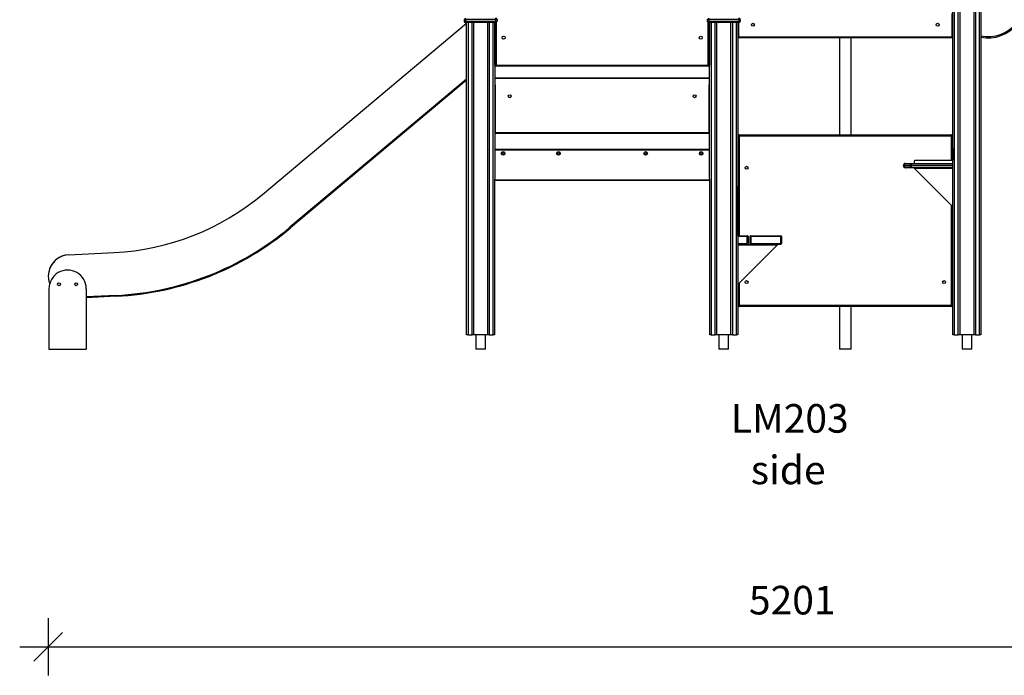
# Model space of a CAD drawing. Units: millimetres. Extents: x 25665 to 47056, y 34046 to 48891.
# Drawn here: x 25665 to 29107, y 44654 to 46948 of the extents above; entities that cross this region are included whole.
import ezdxf

# ---------------------------------------------------------------- set-up
doc = ezdxf.new("R2010")
doc.units = ezdxf.units.MM
doc.header["$PDSIZE"] = -1
doc.layers.get('0').update_dxf_attribs({"color": 1})
for name, color, linetype in [('TIPTAP', 6, 'Continuous'), ('TIPTAP_A1', 4, 'Continuous'), ('TIPTAP_A2', 4, 'Continuous'), ('TIPTAP_DIM', 9, 'Continuous')]:
    doc.layers.add(name, color=color, linetype=linetype)
doc.styles.add('style1', font='arial.ttf', dxfattribs={"height": 100})
doc.dimstyles.new('0000000033060158', dxfattribs={"dimscale": 100, "dimtxt": 1, "dimasz": 1, "dimexe": 1, "dimexo": 1, "dimgap": 1, "dimtad": 1, "dimdec": 0, "dimtxsty": 'Standard', "dimblk": 'OBLIQUE', "dimcen": 2.5, "dimdle": 1, "dimadec": 0, "dimazin": 0, "dimtfac": 1, "dimtdec": 0, "dimtmove": 0, "dimatfit": 3, "dimldrblk": 'OBLIQUE', "dimfxl": 0, "dimarcsym": 0})

# ---------------------------------------------------------------- blocks, each defined once
blk = doc.blocks.new('Lm203_side1')
at = {"layer": 'TIPTAP'}
for p, q in [((376, 50), (376, 2288.1)), ((381, 2287.6), (381, 50)), ((395, 50), (395, 2286.7)), ((400, 2286.6), (400, 50)), ((450, 50), (450, 2289.6)), ((455, 2290.4), (455, 50)), ((469, 50), (469, 2293.2)), ((474, 2270.3), (474, 50)), ((374, 1093), (374, 1175)), ((-2037.9, 541.5), (-1324, 1140.5)), ((-1327.5, 1153), (-1332.5, 1153)), ((-1332.5, 1153), (-1332.5, 1148)), ((-1332.5, 1148), (-1327.5, 1148)), ((-1327.5, 1153), (-1327.5, 1158)), ((-1222.5, 1153), (-1327.5, 1153)), ((-1327.5, 1153), (-1327.5, 1148)), ((-1327.5, 1143), (-1327.5, 1148)), ((-1327.5, 1148), (-1222.5, 1148)), ((-1222.5, 1143), (-1327.5, 1143)), ((-1324, 50), (-1324, 1143)), ((-1319, 1143), (-1319, 50)), ((-1305, 50), (-1305, 1143)), ((-1300, 1143), (-1300, 50)), ((-1250, 50), (-1250, 1143)), ((-1245, 1143), (-1245, 50)), ((-1231, 50), (-1231, 1143)), ((-1225, 1143), (-1226, 50)), ((-1225, 994), (-1225, 1143)), ((-1222.5, 1158), (-1222.5, 1153)), ((-1217.5, 1153), (-1222.5, 1153)), ((-1222.5, 1153), (-1222.5, 1148)), ((-1222.5, 1148), (-1217.5, 1148)), ((-1222.5, 1143), (-1222.5, 1148)), ((-1221, 1143.2), (-1221, 994)), ((-1217.5, 1153), (-1217.5, 1148)), ((-477.5, 1153), (-482.5, 1153)), ((-482.5, 1153), (-482.5, 1148)), ((-482.5, 1148), (-477.5, 1148)), ((-479, 994), (-479, 1143.2)), ((-477.5, 1153), (-477.5, 1158)), ((-372.5, 1153), (-477.5, 1153)), ((-477.5, 1153), (-477.5, 1148)), ((-477.5, 1143), (-477.5, 1148)), ((-477.5, 1148), (-372.5, 1148)), ((-372.5, 1143), (-477.5, 1143)), ((-475, 1143), (-475, 994)), ((-474, 50), (-475, 1143)), ((-469, 1143), (-469, 50)), ((-455, 50), (-455, 1143)), ((-450, 1143), (-450, 50)), ((-400, 50), (-400, 1143)), ((-395, 1143), (-395, 50)), ((-381, 50), (-381, 1143)), ((-376, 1143), (-376, 50)), ((-374, 1143), (-374, 1093)), ((-372.5, 1158), (-372.5, 1153)), ((-367.5, 1153), (-372.5, 1153)), ((-372.5, 1153), (-372.5, 1148)), ((-372.5, 1148), (-367.5, 1148)), ((-372.5, 1143), (-372.5, 1148)), ((-367.5, 1153), (-367.5, 1148)), ((-374, 1100), (-376, 1100)), ((-374, 1093), (374, 1093)), ((-374, 1090), (-374, 1093)), ((374, 1090), (-374, 1090)), ((-20, 1090), (-20, 750)), ((20, 750), (20, 1090)), ((374, 1100), (376, 1100)), ((374, 1093), (374, 1090)), ((-1225, 1027.7), (-1226, 1026.9)), ((-1225, 1023.8), (-1226, 1023)), ((-1225, 994), (-1221, 994)), ((-1221, 994), (-479, 994)), ((-1221, 994), (-1221, 990)), ((-479, 990), (-1221, 990)), ((-479, 994), (-479, 990)), ((-479, 994), (-475, 994)), ((-1324, 944.7), (-1941.4, 426.6)), ((-1324, 940.8), (-1939.5, 424.3)), ((-1226, 950), (-474, 950)), ((-474, 947), (-1226, 947)), ((-1226, 925), (-1224, 925)), ((-1224, 920), (-1226, 920)), ((-1224, 925), (-1224, 758)), ((-476, 925), (-474, 925)), ((-476, 758), (-476, 925)), ((-476, 920), (-474, 920)), ((-1224, 850), (-1226, 850)), ((-476, 850), (-474, 850)), ((-1224, 758), (-476, 758)), ((-1224, 755), (-1224, 758)), ((-476, 758), (-476, 755)), ((-476, 755), (-1224, 755)), ((-376, 397), (-375, 746)), ((-371, 746), (-375, 746)), ((-371, 746), (-371, 750)), ((-371, 750), (371, 750)), ((371, 746), (-371, 746)), ((-371, 746), (-371, 397)), ((371, 750), (371, 746)), ((375, 746), (371, 746)), ((371, 660), (371, 746)), ((375, 746), (376, 660)), ((-1226, 700), (-474, 700)), ((-474, 697), (-1226, 697)), ((376, 660), (241.8, 660)), ((203, 643), (205.1, 643)), ((203, 642), (203, 643)), ((203, 642), (205.1, 642)), ((205.1, 643), (205.1, 642)), ((225.7, 643), (205.1, 643)), ((205.1, 642), (225.7, 642)), ((210, 650), (230.6, 650)), ((230.6, 635), (210, 635)), ((225.7, 643), (230.6, 643)), ((225.7, 642), (225.7, 643)), ((225.7, 642), (230.6, 642)), ((230.6, 650), (376, 650)), ((230.6, 650), (230.6, 643)), ((230.6, 643), (230.6, 642)), ((376, 643), (230.6, 643)), ((230.6, 642), (376, 643)), ((230.6, 642), (230.6, 635)), ((376, 635), (230.6, 635)), ((241, 633), (241, 635)), ((376, 498), (241.7, 632.3)), ((376, 632.3), (241.7, 632.3)), ((-1226, 593), (-474, 593)), ((-474, 590), (-1226, 590)), ((371, 154), (371, 503)), ((375, 499), (375, 154)), ((-1941.4, 426.6), (-1939.5, 424.3)), ((-376, 397), (-343, 397)), ((-343, 394), (-376, 394)), ((-343, 397), (-343, 394)), ((-343, 370), (-343, 394)), ((-343, 394), (-340, 394)), ((-340, 394), (-340, 370)), ((-333, 370), (-333, 394)), ((-333, 394), (-330, 394)), ((-330, 397), (-226, 397)), ((-330, 397), (-330, 394)), ((-226, 394), (-330, 394)), ((-330, 394), (-330, 370)), ((-226, 397), (-226, 394)), ((-226, 370), (-226, 394)), ((-226, 394), (-223, 394)), ((-223, 394), (-223, 370)), ((-376, 370), (-343, 370)), ((-343, 367), (-376, 367)), ((-238.7, 364.3), (-376, 227)), ((-238.7, 364.3), (-376, 364.3)), ((-343, 370), (-343, 367)), ((-340, 370), (-343, 370)), ((-343, 367), (-330, 367)), ((-330, 370), (-333, 370)), ((-330, 370), (-226, 370)), ((-330, 370), (-330, 367)), ((-226, 367), (-330, 367)), ((-238, 365), (-238, 367)), ((-223, 370), (-226, 370)), ((-226, 370), (-226, 367)), ((-2715, 330.4), (-2556, 338.3)), ((-2783.9, 211.9), (-2783.9, 0)), ((-2653.9, 211.9), (-2653.9, 0)), ((-375, 154), (-375, 228)), ((-371, 232), (-371, 154)), ((-2548.6, 188.5), (-2653.9, 183.3)), ((-2548.5, 185.5), (-2653.9, 180.3)), ((-2548.5, 185.5), (-2548.6, 188.5)), ((-371, 154), (-375, 154)), ((-371, 154), (371, 154)), ((-371, 154), (-371, 150)), ((371, 150), (-371, 150)), ((-20, 150), (-20, 0)), ((20, 0), (20, 150)), ((371, 150), (371, 154)), ((375, 154), (371, 154)), ((-1319, 50), (-1324, 50)), ((-1319, 50), (-1305, 50)), ((-1300, 50), (-1305, 50)), ((-1250, 50), (-1300, 50)), ((-1291.9, 50), (-1291.9, 0)), ((-1258.2, 0), (-1258.2, 50)), ((-1245, 50), (-1250, 50)), ((-1245, 50), (-1231, 50)), ((-1226, 50), (-1231, 50)), ((-469, 50), (-474, 50)), ((-469, 50), (-455, 50)), ((-450, 50), (-455, 50)), ((-400, 50), (-450, 50)), ((-441.8, 50), (-441.8, 0)), ((-408.1, 0), (-408.1, 50)), ((-395, 50), (-400, 50)), ((-395, 50), (-381, 50)), ((-376, 50), (-381, 50)), ((381, 50), (376, 50)), ((381, 50), (395, 50)), ((400, 50), (395, 50)), ((450, 50), (400, 50)), ((408.2, 50), (408.2, 0)), ((441.9, 0), (441.9, 50)), ((455, 50), (450, 50)), ((455, 50), (469, 50)), ((474, 50), (469, 50)), ((-2783.9, 0), (-2653.9, 0)), ((-1258.2, 0), (-1291.9, 0)), ((-408.1, 0), (-441.8, 0)), ((20, 0), (-20, 0)), ((441.9, 0), (408.2, 0))]:
    blk.add_line(p, q, dxfattribs=at)
at = {"layer": 'TIPTAP', "flags": 128}
for points in [[(210, 650), (209, 649.9), (208.1, 649.5), (207.3, 648.8), (206.5, 647.9), (205.9, 646.9), (205.4, 645.7), (205.1, 644.4), (205.1, 643)], [(205.1, 642), (205.1, 640.6), (205.4, 639.3), (205.9, 638.1), (206.5, 637.1), (207.3, 636.2), (208.1, 635.5), (209, 635.1), (210, 635)], [(230.6, 650), (229.7, 649.9), (228.8, 649.5), (227.9, 648.8), (227.1, 647.9), (226.5, 646.9), (226.1, 645.7), (225.8, 644.4), (225.7, 643)], [(225.7, 642), (225.8, 640.6), (226.1, 639.3), (226.5, 638.1), (227.1, 637.1), (227.9, 636.2), (228.8, 635.5), (229.7, 635.1), (230.6, 635)]]:
    blk.add_lwpolyline(points, dxfattribs=at)
at = {"layer": 'TIPTAP'}
for centre, radius in [((-323, 1135), 5.25), ((323, 1135), 5.25), ((-1194.5, 1090), 5.25), ((-505.5, 1090), 5.25), ((-1173, 885), 5.25), ((-527, 885), 5.25), ((-1196.5, 685), 6.3), ((-1003, 685), 6.3), ((-698, 685), 6.3), ((-504, 685), 6.3), ((-1196.5, 685), 3.3), ((-1003, 685), 3.3), ((-698, 685), 3.3), ((-504, 685), 3.3), ((-345, 635), 5), ((-2748.9, 227.4), 5), ((-2688.9, 227.4), 5), ((-345, 235), 5), ((345, 235), 5)]:
    blk.add_circle(centre, radius, dxfattribs=at)
for centre, radius, start, end in [((500.2, 1214.3), 125, 257.9044, 28.6383), ((500.2, 1214.3), 121, 257.4982, 28.6383), ((-1327.5, 1148), 5, 180, 270.0003), ((-1222.5, 1153), 5, 360, 89.9998), ((-1222.5, 1148), 5, 269.9998, 359.9999), ((-477.5, 1148), 5, 180, 270), ((-372.5, 1153), 5, 360, 90), ((-372.5, 1148), 5, 270, 359.9999), ((-1221, 994), 4, 179.9997, 270.0002), ((-479, 994), 4, 270, 359.9999), ((-371, 746), 4, 90, 180), ((371, 746), 4, 359.9999, 90.0002), ((250.5, 655), 10, 150.0001, 210.0002), ((210, 643), 7, 90.0001, 179.9998), ((210, 642), 7, 179.9998, 269.9998), ((-2599.1, 1210.3), 873.1, 272.8275, 310), ((-2599.1, 1210.3), 873.1, 272.8275, 310), ((-2599.1, 1210.3), 1023.1, 272.8275, 310), ((-2599.1, 1210.3), 1026.1, 272.8275, 310), ((-343, 394), 3, 359.9999, 90), ((-330, 394), 3, 90, 180.0003), ((-226, 394), 3, 359.9999, 90.0001), ((-343, 370), 3, 270, 359.9997), ((-330, 370), 3, 179.9999, 270), ((-226, 370), 3, 270, 359.9997), ((-2711.3, 255.5), 75, 92.8275, 200.5771), ((-2711.3, 255.5), 75, 92.8275, 167.7914), ((-2718.9, 211.9), 65, 359.9869, 180.0131), ((-371, 154), 4, 180, 270), ((371, 154), 4, 270.0001, 359.9999)]:
    blk.add_arc(centre, radius, start, end, dxfattribs=at)
for points, knots in [([(241.7, 632.3), (241.7, 632.6), (241.6, 633.3), (241.4, 634.1), (241.2, 634.7), (241.1, 635), (241, 635), (241, 635)], [0, 0, 0, 0, 0.236246, 0.454121, 0.672005, 0.88991, 1, 1, 1, 1]), ([(241.7, 632.3), (241.7, 632.4), (241.5, 632.6), (241.3, 632.8), (241.2, 633), (241.1, 633), (241, 633)], [0, 0, 0, 0, 0.2742567, 0.5292293, 0.7841337, 1, 1, 1, 1]), ([(-238, 367), (-238.1, 367), (-238.2, 366.9), (-238.3, 366.4), (-238.5, 365.6), (-238.6, 364.9), (-238.7, 364.4), (-238.7, 364.3)], [0, 0, 0, 0, 0.236247, 0.454139, 0.672024, 0.889908, 1, 1, 1, 1]), ([(-238, 365), (-238.1, 365), (-238.2, 365), (-238.4, 364.8), (-238.6, 364.5), (-238.7, 364.3), (-238.7, 364.3)], [0, 0, 0, 0, 0.274275, 0.529251, 0.784161, 1, 1, 1, 1])]:
    blk.add_open_spline(points, degree=3, knots=knots, dxfattribs=at)
at = {"layer": 'TIPTAP_A1', "insert": (-440.5, -191.9), "char_height": 100, "attachment_point": 1, "style": 'style1'}
blk.add_mtext_dynamic_manual_height_columns('{\\W1.31696; }LM203', width=512.804, gutter_width=500, heights=[0], dxfattribs=at)
at = {"layer": 'TIPTAP_A2', "insert": (-377, -372.2), "char_height": 100, "attachment_point": 1, "style": 'style1'}
blk.add_mtext_dynamic_manual_height_columns('{\\W1.5193; }side', width=364.118, gutter_width=500, heights=[0], dxfattribs=at)
blk = doc.blocks.new('_Oblique')
at = {"color": 0, "linetype": 'ByBlock', "lineweight": -2}
blk.add_line((-0.5, -0.5), (0.5, 0.5), dxfattribs=at)
blk = doc.blocks.new('*D7')
at = {"layer": 'Defpoints', "color": 0}
for p in [(25764.9, 46050.1), (30966.4, 46024.7), (30966.4, 44753.8)]:
    blk.add_point(p, dxfattribs=at)
at = {"layer": 'TIPTAP_DIM', "color": 0, "linetype": 'ByBlock', "lineweight": -2}
for p, q in [((25764.9, 44853.8), (25764.9, 44653.8)), ((30966.4, 44853.8), (30966.4, 44653.8)), ((25664.9, 44753.8), (31066.4, 44753.8))]:
    blk.add_line(p, q, dxfattribs=at)
at = {"layer": 'TIPTAP_DIM', "color": 0, "lineweight": -2, "xscale": 100, "yscale": 100, "zscale": 100, "rotation": 180}
blk.add_blockref('_Oblique', (25764.9, 44753.8), dxfattribs=at)
at = {"layer": 'TIPTAP_DIM', "color": 0, "lineweight": -2, "xscale": 100, "yscale": 100, "zscale": 100}
blk.add_blockref('_Oblique', (30966.4, 44753.8), dxfattribs=at)
at = {"layer": 'TIPTAP_DIM', "color": 0, "insert": (28365.6, 44903.8), "char_height": 100, "attachment_point": 5}
blk.add_mtext('5201', dxfattribs=at)
blk = doc.blocks.new('*D8')
at = {"layer": 'Defpoints', "color": 0}
for p in [(28554.8, 48791), (31573.3, 48791), (28976.2, 45794.6)]:
    blk.add_point(p, dxfattribs=at)
at = {"layer": 'TIPTAP_DIM', "color": 0, "linetype": 'ByBlock', "lineweight": -2}
for p, q in [((31573.3, 45694.6), (31573.3, 48891)), ((31473.3, 48791), (31673.3, 48791)), ((31473.3, 45794.6), (31673.3, 45794.6))]:
    blk.add_line(p, q, dxfattribs=at)
at = {"layer": 'TIPTAP_DIM', "color": 0, "lineweight": -2, "xscale": 100, "yscale": 100, "zscale": 100}
for p, rotation in [((31573.3, 48791), 90), ((31573.3, 45794.6), 270)]:
    blk.add_blockref('_Oblique', p, dxfattribs=dict(at, rotation=rotation))
at = {"layer": 'TIPTAP_DIM', "color": 0, "insert": (31423.3, 47292.8), "char_height": 100, "attachment_point": 5, "rotation": 90}
blk.add_mtext('2996', dxfattribs=at)

msp = doc.modelspace()

# ---------------------------------------------------------------- block references
at = {"layer": 'TIPTAP_DIM'}
msp.add_blockref('Lm203_side1', (28551.2, 45794.6), dxfattribs=at)

# ---------------------------------------------------------------- dimensions: what is measured, and where the dimension line sits
dim = msp.add_linear_dim(base=(31573.3, 48791), p1=(28976.2, 45794.6), p2=(28554.8, 48791), angle=90, dimstyle='0000000033060158', dxfattribs=at)
dim.commit()
dim.dimension.update_dxf_attribs({"geometry": '*D8', "text_midpoint": (31423.3, 47292.8)})
dim = msp.add_linear_dim(base=(30966.3615, 44753.8491), p1=(25764.8885, 46050.0694), p2=(30966.3615, 46024.6887), dimstyle='0000000033060158', dxfattribs=at)
dim.commit()
dim.dimension.update_dxf_attribs({"geometry": '*D7', "text_midpoint": (28365.625, 44903.8491)})

doc.saveas('drawing.dxf')
